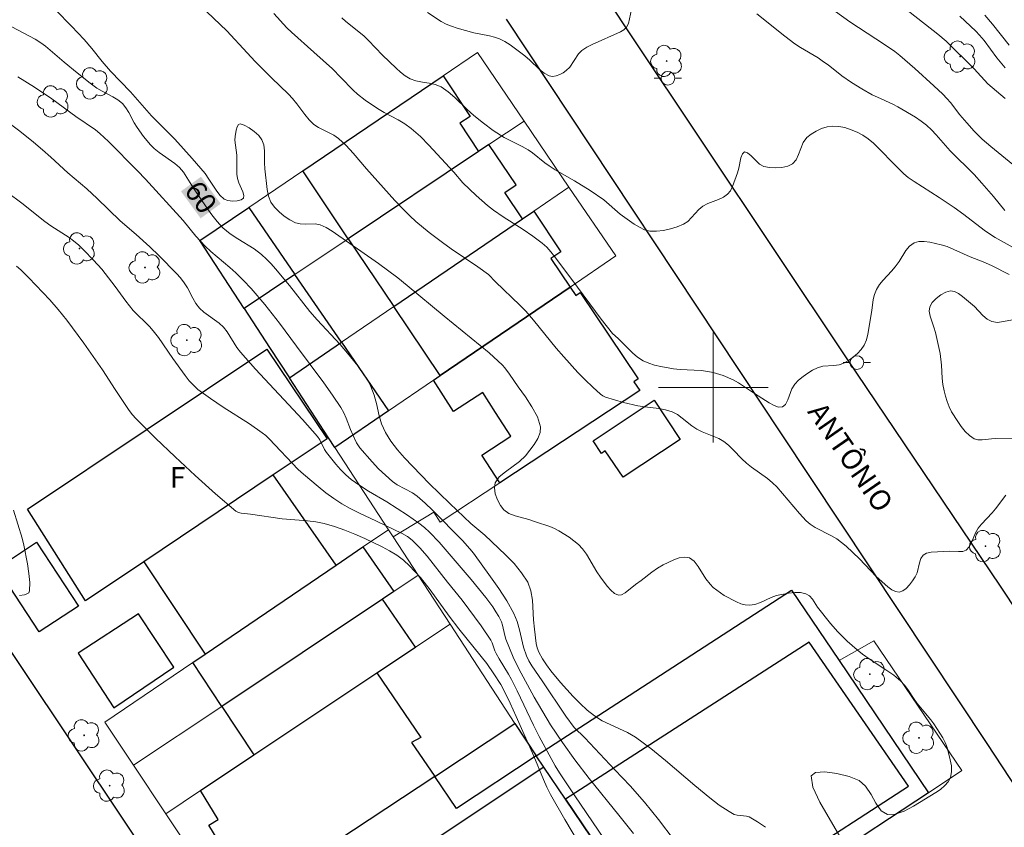
# Model space of a CAD drawing. Units: metres. Extents: x 280234 to 280749, y 1662698 to 1663263.
# Drawn here: x 280349 to 280421, y 1663168 to 1663227 of the extents above; entities that cross this region are included whole.
import ezdxf

# ---------------------------------------------------------------- set-up
doc = ezdxf.new("R2010")
doc.units = ezdxf.units.M
doc.header["$MEASUREMENT"] = 0
for name, color, linetype, lineweight, true_color in [('Arvores_Isoladas', 7, 'Continuous', 18, 0x00ff33), ('Curvas_Intermediarias', 7, 'Continuous', 9, 0x783c14), ('Curvas_Mestras', 7, 'Continuous', 20, 0x783c14), ('Topon_Curvas_Mestras', 7, 'Continuous', 9, 0x783c14)]:
    doc.layers.add(name, color=color, linetype=linetype, lineweight=lineweight, true_color=true_color)
for name, color, linetype, lineweight in [('Edificacoes', 7, 'Continuous', 30), ('Malha_Coordenadas', 7, 'Continuous', 15), ('Muro_Grade', 8, 'Continuous', 20), ('Pavimentacao_Asfaltica_Mfio', 10, 'Continuous', 30), ('Poste', 7, 'Continuous', 9), ('Topon_Curvas_Mestras_Masc', 255, 'Continuous', 9), ('Topon_de_Vias', 7, 'Continuous', 9), ('Topon_Fundacao_Const_Ruinas', 7, 'Continuous', 9)]:
    doc.layers.add(name, color=color, linetype=linetype, lineweight=lineweight)
doc.styles.add('Arial', font='arial.ttf', dxfattribs={"height": 1.5})

# ---------------------------------------------------------------- blocks, each defined once
blk = doc.blocks.new('Arvore')
at = {"layer": 'Arvores_Isoladas'}
blk.add_lwpolyline([(-0.718, 0.493, 0.872324), (-0.722, -0.551, 0.862983), (0.284, -0.827, 0.900105), (0.89, 0.029, 0.863155), (0.262, 0.861, 0.882486)], format="xyb", close=True, dxfattribs=at)
blk.add_circle((0, 0), 0.0286, dxfattribs=at)
blk = doc.blocks.new('Poste')
at = {"layer": 'Poste'}
for points in [[(-0.5, 0), (-1, 0)], [(0.5, 0), (1, 0)]]:
    blk.add_lwpolyline(points, dxfattribs=at)
blk.add_lwpolyline([(0, 0.5, 1), (0, -0.5, 1)], format="xyb", close=True, dxfattribs=at)

msp = doc.modelspace()

# ---------------------------------------------------------------- linework, layer by layer
at = {"layer": 'Curvas_Intermediarias', "flags": 128}
for points, elevation in [([(280421.326, 1663192.164), (280420.566, 1663191.154), (280420.326, 1663190.864), (280419.536, 1663190.033), (280419.296, 1663189.743), (280419.116, 1663189.423), (280418.815, 1663188.713), (280418.645, 1663188.403), (280418.425, 1663188.163), (280418.175, 1663188.063), (280417.875, 1663188.043), (280417.225, 1663188.083), (280415.864, 1663188.003), (280415.544, 1663187.923), (280415.294, 1663187.783), (280415.114, 1663187.542), (280415.014, 1663187.222), (280414.844, 1663186.512), (280414.704, 1663186.202), (280414.514, 1663185.922), (280414.294, 1663185.632), (280414.054, 1663185.372), (280413.803, 1663185.182), (280413.543, 1663185.092), (280413.283, 1663185.132), (280413.003, 1663185.272), (280412.723, 1663185.472), (280411.873, 1663186.232), (280410.662, 1663187.532), (280409.682, 1663188.433), (280409.342, 1663188.713), (280408.992, 1663188.973), (280408.611, 1663189.203), (280407.421, 1663189.803), (280407.051, 1663190.043), (280406.771, 1663190.284), (280406.27, 1663190.824), (280404.64, 1663192.755), (280404.32, 1663193.065), (280403.96, 1663193.365), (280402.789, 1663194.195), (280402.409, 1663194.485), (280402.079, 1663194.795), (280401.449, 1663195.466), (280401.118, 1663195.786), (280400.768, 1663196.066), (280400.398, 1663196.276), (280399.198, 1663196.766), (280398.807, 1663196.956), (280398.437, 1663197.196), (280397.737, 1663197.767), (280397.387, 1663198.027), (280396.997, 1663198.227), (280396.527, 1663198.367), (280396.026, 1663198.467), (280395.006, 1663198.587), (280394.496, 1663198.667), (280393.465, 1663198.897), (280392.145, 1663199.297), (280391.955, 1663199.397), (280391.775, 1663199.517), (280391.214, 1663200.017), (280390.664, 1663200.548), (280390.134, 1663201.098), (280389.104, 1663202.218), (280388.543, 1663202.869), (280386.903, 1663204.899), (280386.333, 1663205.55), (280385.912, 1663205.99), (280384.142, 1663207.69), (280383.631, 1663208.231), (280382.851, 1663208.791), (280380.91, 1663210.101), (280380.28, 1663210.552), (280379.29, 1663211.292), (280378.339, 1663212.082), (280377.889, 1663212.492), (280377.339, 1663213.043), (280376.809, 1663213.613), (280374.738, 1663215.914), (280373.758, 1663217.064), (280373.247, 1663217.614), (280372.697, 1663218.135), (280372.367, 1663218.365), (280371.237, 1663218.915), (280370.896, 1663219.145), (280370.556, 1663219.485), (280370.246, 1663219.865), (280369.656, 1663220.656), (280369.336, 1663221.036), (280369.046, 1663221.346), (280367.815, 1663222.546), (280366.635, 1663223.727), (280366.035, 1663224.357), (280364.564, 1663225.968), (280362.143, 1663228.299)], 58), ([(280409.212, 1663167.304), (280407.761, 1663169.805), (280407.261, 1663170.886), (280407.131, 1663171.716), (280407.441, 1663171.976), (280408.121, 1663172.016), (280409.012, 1663171.896), (280409.902, 1663171.666), (280410.632, 1663171.386), (280411.102, 1663170.976), (280411.493, 1663170.366), (280411.853, 1663169.725), (280412.233, 1663169.185), (280412.683, 1663168.905), (280413.263, 1663168.925), (280413.913, 1663169.145), (280414.584, 1663169.505), (280416.204, 1663170.506), (280416.544, 1663170.736), (280416.865, 1663171.006), (280417.115, 1663171.296), (280417.275, 1663171.606), (280417.355, 1663172.006), (280417.345, 1663172.447), (280417.265, 1663172.897), (280417.035, 1663173.777), (280416.895, 1663174.147), (280416.725, 1663174.497), (280416.074, 1663175.508), (280415.854, 1663175.808), (280414.864, 1663176.978), (280414.624, 1663177.308), (280414.184, 1663177.999), (280413.933, 1663178.319), (280413.663, 1663178.609), (280413.143, 1663179.039), (280412.583, 1663179.429), (280411.432, 1663180.19), (280410.872, 1663180.59), (280410.492, 1663180.89), (280409.762, 1663181.53), (280409.072, 1663182.21), (280408.541, 1663182.801), (280407.601, 1663184.011), (280407.221, 1663184.591), (280407.001, 1663184.831), (280406.751, 1663184.981), (280406.36, 1663185.062), (280405.93, 1663185.062), (280405.49, 1663185.011), (280404.6, 1663184.841), (280404.21, 1663184.711), (280403.429, 1663184.351), (280403.039, 1663184.201), (280402.649, 1663184.141), (280402.329, 1663184.161), (280402.009, 1663184.251), (280401.689, 1663184.391), (280400.788, 1663184.861), (280400.248, 1663185.232), (280399.998, 1663185.442), (280399.768, 1663185.672), (280399.448, 1663186.072), (280398.898, 1663186.972), (280398.597, 1663187.352), (280398.257, 1663187.603), (280397.917, 1663187.653), (280397.527, 1663187.593), (280397.127, 1663187.442), (280396.347, 1663187.082), (280395.926, 1663186.832), (280395.516, 1663186.552), (280394.736, 1663185.952), (280394.326, 1663185.662), (280393.575, 1663185.042), (280393.325, 1663184.901), (280393.095, 1663184.881), (280392.815, 1663185.001), (280392.535, 1663185.242), (280392.275, 1663185.542), (280391.785, 1663186.182), (280391.515, 1663186.582), (280390.774, 1663187.863), (280390.484, 1663188.253), (280390.174, 1663188.553), (280389.844, 1663188.843), (280389.494, 1663189.103), (280388.754, 1663189.563), (280388.433, 1663189.723), (280388.083, 1663189.863), (280387.043, 1663190.224), (280386.553, 1663190.374), (280385.562, 1663190.644), (280385.112, 1663190.824), (280384.742, 1663191.084), (280384.492, 1663191.404), (280384.272, 1663191.814), (280384.112, 1663192.254), (280384.052, 1663192.685), (280384.112, 1663193.055), (280384.402, 1663193.485), (280384.852, 1663193.865), (280385.882, 1663194.605), (280386.323, 1663195.025), (280386.953, 1663195.836), (280387.223, 1663196.276), (280387.393, 1663196.716), (280387.413, 1663197.136), (280387.183, 1663197.867), (280386.793, 1663198.597), (280386.313, 1663199.317), (280385.792, 1663200.037), (280385.152, 1663200.968), (280384.822, 1663201.418), (280384.642, 1663201.618), (280383.662, 1663202.508), (280380.4, 1663205.189), (280377.709, 1663207.43), (280377.019, 1663207.971), (280375.618, 1663209.011), (280372.237, 1663211.382), (280371.797, 1663211.642), (280371.357, 1663211.842), (280371.007, 1663211.912), (280370.256, 1663211.892), (280369.896, 1663211.902), (280369.566, 1663211.992), (280369.156, 1663212.212), (280368.746, 1663212.472), (280368.365, 1663212.782), (280368.035, 1663213.123), (280367.775, 1663213.493), (280367.595, 1663213.923), (280367.495, 1663214.403), (280367.335, 1663215.904), (280367.305, 1663216.344), (280367.295, 1663217.234), (280367.245, 1663217.654), (280367.115, 1663218.025), (280366.885, 1663218.335), (280366.555, 1663218.645), (280366.195, 1663218.905), (280365.834, 1663219.095), (280365.524, 1663219.185), (280365.414, 1663219.135), (280365.314, 1663218.965), (280365.244, 1663218.735), (280365.164, 1663218.275), (280365.154, 1663218.005), (280365.284, 1663216.904), (280365.294, 1663215.534), (280365.334, 1663215.203), (280365.424, 1663214.893), (280365.714, 1663214.243), (280365.804, 1663213.973), (280365.784, 1663213.773), (280365.614, 1663213.653), (280365.324, 1663213.583), (280364.974, 1663213.563), (280364.644, 1663213.613), (280364.374, 1663213.713), (280364.054, 1663213.993), (280363.774, 1663214.353), (280363.253, 1663215.173), (280362.983, 1663215.564), (280362.043, 1663216.674), (280360.772, 1663218.075), (280359.082, 1663219.785), (280357.541, 1663221.516), (280356.081, 1663223.027), (280355.47, 1663223.727), (280354.72, 1663224.687), (280354.17, 1663225.327), (280353.239, 1663226.308), (280352.109, 1663227.458)], 59), ([(280408.291, 1663227.808), (280409.942, 1663226.608), (280412.483, 1663224.957), (280413.223, 1663224.447), (280413.583, 1663224.177), (280414.684, 1663223.227), (280416.064, 1663221.966), (280416.715, 1663221.346), (280417.025, 1663221.026), (280417.275, 1663220.736), (280417.965, 1663219.845), (280418.465, 1663219.255), (280419.015, 1663218.655), (280419.586, 1663218.085), (280420.216, 1663217.534), (280422.097, 1663216.014)], 54), ([(280421.276, 1663221.036), (280420.316, 1663221.836), (280420.006, 1663222.116), (280418.995, 1663223.187), (280416.975, 1663225.217), (280416.364, 1663225.728), (280413.793, 1663227.728)], 53), ([(280367.985, 1663227.218), (280368.936, 1663226.188), (280369.266, 1663225.858), (280370.906, 1663224.417), (280372.247, 1663223.187), (280372.877, 1663222.566), (280373.758, 1663221.636), (280374.078, 1663221.346), (280374.638, 1663220.906), (280375.538, 1663220.305), (280376.028, 1663220.015), (280377.049, 1663219.475), (280377.539, 1663219.185), (280377.999, 1663218.845), (280378.66, 1663218.265), (280379.28, 1663217.634), (280381.09, 1663215.684), (280381.751, 1663214.903), (280382.721, 1663213.963), (280383.551, 1663213.243), (280383.982, 1663212.903), (280384.682, 1663212.412), (280386.142, 1663211.492), (280386.853, 1663211.022), (280387.543, 1663210.512), (280387.863, 1663210.211), (280388.163, 1663209.881), (280388.443, 1663209.521), (280389.704, 1663207.851), (280391.835, 1663204.969), (280392.655, 1663203.919), (280393.065, 1663203.559), (280394.126, 1663202.528), (280394.486, 1663202.208), (280394.886, 1663201.948), (280395.296, 1663201.758), (280395.726, 1663201.618), (280396.176, 1663201.518), (280397.097, 1663201.358), (280397.597, 1663201.298), (280399.118, 1663201.228), (280399.608, 1663201.168), (280399.988, 1663201.088), (280400.728, 1663200.858), (280401.449, 1663200.548), (280401.849, 1663200.328), (280402.999, 1663199.547), (280404.08, 1663198.887), (280404.44, 1663198.687), (280404.76, 1663198.567), (280405.04, 1663198.577), (280405.26, 1663198.757), (280405.43, 1663199.087), (280405.73, 1663199.887), (280405.94, 1663200.227), (280406.22, 1663200.518), (280406.541, 1663200.788), (280406.881, 1663201.038), (280407.231, 1663201.248), (280407.591, 1663201.428), (280407.971, 1663201.538), (280408.771, 1663201.598), (280409.162, 1663201.648), (280409.522, 1663201.768), (280409.862, 1663201.958), (280410.202, 1663202.198), (280410.512, 1663202.468), (280410.782, 1663202.769), (280411.002, 1663203.089), (280411.162, 1663203.469), (280411.272, 1663203.889), (280411.543, 1663205.59), (280411.653, 1663206.39), (280411.743, 1663206.77), (280411.883, 1663207.13), (280412.103, 1663207.49), (280412.373, 1663207.82), (280412.983, 1663208.461), (280413.263, 1663208.791), (280413.533, 1663209.171), (280414.024, 1663209.961), (280414.304, 1663210.291), (280414.624, 1663210.522), (280414.974, 1663210.622), (280415.364, 1663210.632), (280415.784, 1663210.582), (280416.605, 1663210.392), (280417.035, 1663210.261), (280418.705, 1663209.511), (280419.656, 1663209.141), (280420.276, 1663208.881), (280421.556, 1663208.231)], 57), ([(280372.927, 1663226.918), (280373.237, 1663226.648), (280374.538, 1663225.598), (280374.888, 1663225.257), (280375.908, 1663224.187), (280376.889, 1663223.247), (280377.209, 1663222.956), (280377.549, 1663222.696), (280377.909, 1663222.476), (280378.339, 1663222.316), (280378.81, 1663222.226), (280379.29, 1663222.156), (280379.75, 1663222.046), (280380.17, 1663221.876), (280380.68, 1663221.526), (280381.161, 1663221.116), (280382.081, 1663220.225), (280382.551, 1663219.795), (280383.251, 1663219.235), (280383.972, 1663218.695), (280384.772, 1663218.205), (280386.082, 1663217.534), (280386.503, 1663217.294), (280386.823, 1663217.074), (280387.723, 1663216.354), (280388.033, 1663216.134), (280388.493, 1663215.854), (280389.894, 1663215.053), (280391.034, 1663214.343), (280392.035, 1663213.653), (280393.225, 1663212.622), (280394.246, 1663211.882), (280394.616, 1663211.662), (280394.996, 1663211.482), (280395.376, 1663211.382), (280395.866, 1663211.372), (280396.367, 1663211.422), (280396.877, 1663211.542), (280397.367, 1663211.702), (280397.827, 1663211.892), (280398.147, 1663212.092), (280398.417, 1663212.362), (280398.958, 1663212.953), (280399.248, 1663213.203), (280399.608, 1663213.393), (280400.378, 1663213.683), (280400.738, 1663213.843), (280401.048, 1663214.063), (280401.248, 1663214.323), (280401.409, 1663214.623), (280401.759, 1663215.624), (280401.859, 1663215.974), (280402.019, 1663216.724), (280402.119, 1663217.014), (280402.279, 1663217.154), (280402.499, 1663217.084), (280402.759, 1663216.854), (280403.369, 1663216.264), (280403.689, 1663216.094), (280404.1, 1663216.024), (280404.55, 1663215.994), (280405, 1663216.014), (280405.42, 1663216.104), (280405.77, 1663216.274), (280406.04, 1663216.564), (280406.22, 1663216.964), (280406.38, 1663217.404), (280406.561, 1663217.834), (280406.811, 1663218.185), (280407.121, 1663218.435), (280407.491, 1663218.665), (280407.891, 1663218.845), (280408.301, 1663218.965), (280408.701, 1663219.025), (280409.142, 1663219.005), (280409.592, 1663218.915), (280410.052, 1663218.765), (280410.492, 1663218.585), (280410.902, 1663218.365), (280411.292, 1663218.095), (280411.663, 1663217.774), (280413.593, 1663215.834), (280413.893, 1663215.554), (280414.204, 1663215.293), (280414.644, 1663214.983), (280416.464, 1663213.833), (280417.545, 1663213.093), (280418.265, 1663212.592), (280419.746, 1663211.452), (280420.126, 1663211.182), (280420.546, 1663210.922), (280421.837, 1663210.191)], 56), ([(280421.266, 1663223.257), (280420.656, 1663223.997), (280419.736, 1663225.257), (280419.406, 1663225.658), (280419.126, 1663225.948), (280417.965, 1663227.038)], 52), ([(280421.566, 1663224.917), (280420.346, 1663226.448), (280419.786, 1663227.108)], 51), ([(280349.328, 1663222.606), (280350.558, 1663221.856), (280351.799, 1663221.016), (280353.57, 1663219.725), (280354.98, 1663218.765), (280355.31, 1663218.495), (280355.951, 1663217.914), (280358.061, 1663215.774), (280358.632, 1663215.173), (280361.373, 1663212.162), (280362.313, 1663211.022), (280362.633, 1663210.652), (280362.973, 1663210.291), (280363.404, 1663209.891), (280364.774, 1663208.741), (280365.224, 1663208.341), (280365.784, 1663207.79), (280366.325, 1663207.21), (280367.335, 1663206.03), (280368.405, 1663204.689), (280369.626, 1663202.999), (280371.617, 1663200.338), (280372.267, 1663199.437), (280372.877, 1663198.527), (280373.087, 1663198.147), (280373.257, 1663197.757), (280373.568, 1663196.946), (280373.738, 1663196.546), (280374.018, 1663195.956), (280374.248, 1663195.606), (280375.148, 1663194.585), (280375.618, 1663194.085), (280376.109, 1663193.605), (280376.619, 1663193.155), (280376.959, 1663192.915), (280378.079, 1663192.324), (280378.419, 1663192.084), (280379, 1663191.584), (280379.55, 1663191.064), (280381.731, 1663188.853), (280382.271, 1663188.243), (280382.521, 1663187.933), (280383.772, 1663186.222), (280384.382, 1663185.352), (280384.952, 1663184.461), (280385.462, 1663183.551), (280385.712, 1663182.961), (280385.882, 1663182.34), (280386.172, 1663181.08), (280386.383, 1663180.47), (280386.573, 1663180.09), (280386.793, 1663179.719), (280387.543, 1663178.639), (280389.254, 1663176.068), (280389.874, 1663175.238), (280390.634, 1663174.497), (280392.835, 1663172.166), (280393.936, 1663170.996), (280394.996, 1663169.795), (280396.006, 1663168.545), (280397.147, 1663167.034)], 61), ([(280394.176, 1663167.515), (280393.115, 1663168.865), (280390.954, 1663171.536), (280389.904, 1663172.887), (280389.004, 1663174.147), (280388.153, 1663175.438), (280386.943, 1663177.438), (280385.832, 1663179.509), (280385.422, 1663180.36), (280384.882, 1663181.68), (280384.812, 1663181.93), (280384.652, 1663182.701), (280384.562, 1663182.941), (280384.372, 1663183.311), (280384.162, 1663183.671), (280383.932, 1663184.021), (280383.441, 1663184.701), (280382.371, 1663186.022), (280380.02, 1663188.723), (280379.33, 1663189.453), (280378.96, 1663189.803), (280378.559, 1663190.114), (280377.729, 1663190.704), (280376.229, 1663191.664), (280374.888, 1663192.444), (280374.248, 1663192.855), (280373.628, 1663193.305), (280373.227, 1663193.645), (280372.847, 1663194.025), (280372.497, 1663194.425), (280371.817, 1663195.256), (280371.677, 1663195.476), (280371.327, 1663196.196), (280371.177, 1663196.416), (280370.076, 1663197.656), (280366.655, 1663201.328), (280365.554, 1663202.568), (280365.284, 1663202.919), (280364.594, 1663204.049), (280364.324, 1663204.389), (280364.004, 1663204.689), (280362.893, 1663205.47), (280362.573, 1663205.77), (280362.313, 1663206.11), (280362.093, 1663206.49), (280361.683, 1663207.26), (280361.453, 1663207.62), (280361.183, 1663207.971), (280360.893, 1663208.301), (280359.642, 1663209.581), (280358.952, 1663210.231), (280357.961, 1663211.132), (280356.781, 1663212.132), (280355.12, 1663213.753), (280354.36, 1663214.453), (280352.969, 1663215.634), (280351.749, 1663216.754), (280351.119, 1663217.304), (280350.478, 1663217.854), (280349.488, 1663218.655), (280348.808, 1663219.175)], 62), ([(280348.578, 1663214.183), (280349.628, 1663213.423), (280351.309, 1663212.092), (280351.739, 1663211.772), (280353.079, 1663210.922), (280353.4, 1663210.682), (280353.78, 1663210.351), (280354.15, 1663210.001), (280354.85, 1663209.271), (280355.45, 1663208.601), (280356.431, 1663207.35), (280357.211, 1663206.29), (280357.741, 1663205.6), (280358.922, 1663204.429), (280359.202, 1663204.119), (280359.572, 1663203.629), (280360.632, 1663202.098), (280361.533, 1663200.858), (280361.823, 1663200.488), (280362.123, 1663200.157), (280362.453, 1663199.847), (280363.363, 1663199.187), (280364.304, 1663198.557), (280366.215, 1663197.346), (280367.145, 1663196.706), (280367.405, 1663196.496), (280367.645, 1663196.266), (280369.766, 1663194.035), (280370.146, 1663193.685), (280371.217, 1663192.775), (280371.777, 1663192.334), (280372.347, 1663191.914), (280372.937, 1663191.524), (280373.548, 1663191.174), (280374.178, 1663190.864), (280375.468, 1663190.274), (280377.339, 1663189.373), (280377.719, 1663189.143), (280378.069, 1663188.873), (280378.63, 1663188.323), (280379.15, 1663187.723), (280380.63, 1663185.832), (280381.711, 1663184.511), (280383.101, 1663182.641), (280383.802, 1663181.59), (280383.902, 1663181.41), (280384.092, 1663180.82), (280384.172, 1663180.64), (280384.392, 1663180.25), (280385.092, 1663179.129), (280385.302, 1663178.739), (280385.722, 1663177.919), (280386.913, 1663175.408), (280387.323, 1663174.577), (280387.893, 1663173.507), (280388.483, 1663172.447), (280388.804, 1663171.936), (280389.904, 1663170.276), (280395.846, 1663161.552)], 63), ([(280390.244, 1663166.744), (280389.184, 1663168.545), (280388.153, 1663170.356), (280387.883, 1663170.896), (280387.633, 1663171.456), (280386.923, 1663173.147), (280385.642, 1663176.048), (280385.202, 1663177.008), (280384.742, 1663177.959), (280384.522, 1663178.369), (280384.022, 1663179.149), (280383.491, 1663179.899), (280383.101, 1663180.42), (280381.471, 1663182.42), (280380.77, 1663183.351), (280379.38, 1663185.252), (280378.66, 1663186.162), (280377.879, 1663187.022), (280377.429, 1663187.422), (280376.939, 1663187.783), (280376.419, 1663188.103), (280375.878, 1663188.393), (280374.618, 1663189.013), (280373.888, 1663189.323), (280373.147, 1663189.613), (280372.407, 1663189.873), (280371.647, 1663190.093), (280371.047, 1663190.224), (280370.436, 1663190.294), (280368.586, 1663190.444), (280366.285, 1663190.784), (280365.614, 1663190.834), (280365.404, 1663190.884), (280365.224, 1663190.994), (280363.734, 1663192.264), (280362.263, 1663193.585), (280360.802, 1663194.945), (280359.372, 1663196.316), (280357.961, 1663197.707), (280357.671, 1663198.037), (280357.401, 1663198.387), (280356.421, 1663199.857), (280355.5, 1663201.288), (280354.15, 1663203.229), (280352.909, 1663204.909), (280352.279, 1663205.68), (280351.659, 1663206.37), (280350.128, 1663207.981), (280349.548, 1663208.561), (280349.248, 1663208.831)], 64), ([(280422.057, 1663204.969), (280421.146, 1663204.799), (280420.716, 1663204.739), (280420.306, 1663204.789), (280419.956, 1663204.969), (280419.636, 1663205.239), (280419.025, 1663205.89), (280418.145, 1663206.63), (280417.855, 1663206.84), (280417.565, 1663206.99), (280417.285, 1663207.03), (280416.945, 1663206.94), (280416.585, 1663206.74), (280416.234, 1663206.48), (280415.944, 1663206.18), (280415.774, 1663205.88), (280415.734, 1663205.55), (280415.794, 1663205.179), (280416.074, 1663204.389), (280416.184, 1663204.009), (280416.524, 1663202.468), (280416.635, 1663201.618), (280416.685, 1663200.668), (280416.735, 1663200.207), (280416.815, 1663199.747), (280416.915, 1663199.357), (280417.045, 1663198.967), (280417.195, 1663198.597), (280417.365, 1663198.227), (280417.805, 1663197.516), (280418.065, 1663197.146), (280418.355, 1663196.796), (280418.665, 1663196.496), (280418.995, 1663196.266), (280419.276, 1663196.186), (280419.596, 1663196.186), (280420.266, 1663196.266), (280420.596, 1663196.276), (280422.207, 1663196.266)], 58)]:
    msp.add_lwpolyline(points, dxfattribs=dict(at, elevation=elevation))
at = {"layer": 'Curvas_Mestras', "flags": 128}
for points, elevation in [([(280379.18, 1663227.308), (280380.18, 1663226.638), (280380.53, 1663226.458), (280380.93, 1663226.298), (280381.331, 1663226.158), (280382.561, 1663225.818), (280383.692, 1663225.598), (280384.062, 1663225.507), (280384.422, 1663225.377), (280384.812, 1663225.177), (280385.192, 1663224.947), (280386.273, 1663224.147), (280386.633, 1663223.837), (280387.323, 1663223.167), (280387.673, 1663222.876), (280388.043, 1663222.686), (280388.283, 1663222.646), (280388.543, 1663222.686), (280388.814, 1663222.776), (280389.064, 1663222.916), (280389.284, 1663223.067), (280389.544, 1663223.317), (280390.174, 1663224.277), (280390.434, 1663224.537), (280390.794, 1663224.777), (280391.184, 1663224.977), (280393.245, 1663225.888), (280393.485, 1663226.038), (280393.675, 1663226.218), (280393.826, 1663226.498), (280394.046, 1663227.518)], 55), ([(280403.169, 1663227.208), (280405.22, 1663225.578), (280405.95, 1663225.027), (280406.36, 1663224.747), (280407.631, 1663223.987), (280408.041, 1663223.717), (280408.381, 1663223.477), (280409.372, 1663222.696), (280410.082, 1663222.206), (280410.822, 1663221.736), (280411.583, 1663221.306), (280411.953, 1663221.126), (280413.083, 1663220.626), (280413.453, 1663220.435), (280414.734, 1663219.675), (280415.134, 1663219.395), (280415.524, 1663219.095), (280415.894, 1663218.755), (280416.244, 1663218.385), (280417.255, 1663217.234), (280418.995, 1663215.494), (280419.576, 1663214.863), (280420.416, 1663213.893), (280421.246, 1663212.882)], 55), ([(280348.888, 1663226.248), (280350.588, 1663225.357), (280350.999, 1663225.097), (280351.349, 1663224.837), (280351.689, 1663224.557), (280352.699, 1663223.677), (280353.65, 1663222.906), (280354.61, 1663222.156), (280355.1, 1663221.796), (280355.47, 1663221.566), (280356.251, 1663221.156), (280356.621, 1663220.936), (280356.951, 1663220.666), (280357.201, 1663220.355), (280357.421, 1663220.005), (280357.811, 1663219.265), (280358.031, 1663218.915), (280358.492, 1663218.275), (280359.002, 1663217.664), (280359.272, 1663217.384), (280359.622, 1663217.094), (280360.762, 1663216.314), (280361.103, 1663216.014), (280361.393, 1663215.664), (280361.653, 1663215.293), (280362.143, 1663214.503), (280363.103, 1663213.073), (280363.464, 1663212.562), (280363.844, 1663212.072), (280364.274, 1663211.622), (280364.794, 1663211.192), (280365.364, 1663210.812), (280366.545, 1663210.081), (280367.095, 1663209.671), (280367.455, 1663209.341), (280367.785, 1663209.001), (280368.115, 1663208.631), (280368.746, 1663207.891), (280369.126, 1663207.43), (280370.606, 1663205.54), (280371.147, 1663204.929), (280372.817, 1663203.119), (280373.347, 1663202.498), (280374.098, 1663201.568), (280374.448, 1663201.088), (280374.778, 1663200.598), (280375.058, 1663200.077), (280375.298, 1663199.427), (280375.478, 1663198.737), (280375.638, 1663198.037), (280375.828, 1663197.356), (280376.109, 1663196.716), (280376.509, 1663196.076), (280376.989, 1663195.466), (280377.499, 1663194.885), (280379.3, 1663193.005), (280380.81, 1663191.544), (280382.341, 1663190.093), (280383.351, 1663189.253), (280384.862, 1663187.803), (280385.482, 1663187.172), (280386.032, 1663186.512), (280386.483, 1663185.812), (280386.703, 1663185.182), (280386.823, 1663184.511), (280386.903, 1663183.091), (280386.973, 1663182.4), (280387.103, 1663181.36), (280387.173, 1663181.03), (280387.293, 1663180.72), (280387.553, 1663180.25), (280387.843, 1663179.799), (280388.173, 1663179.369), (280388.874, 1663178.529), (280389.804, 1663177.489), (280390.294, 1663176.978), (280390.804, 1663176.508), (280391.355, 1663176.078), (280391.915, 1663175.728), (280393.755, 1663174.887), (280394.326, 1663174.547), (280395.446, 1663173.707), (280396.527, 1663172.827), (280398.667, 1663171.006), (280399.758, 1663170.116), (280400.438, 1663169.595), (280401.158, 1663169.115), (280401.529, 1663168.915), (280401.739, 1663168.855), (280402.419, 1663168.795), (280402.619, 1663168.725), (280403.219, 1663168.365), (280403.809, 1663167.975)], 60), ([(280349.008, 1663191.054), (280349.638, 1663189.033), (280349.768, 1663188.513), (280350.038, 1663187.152), (280350.138, 1663186.462), (280350.198, 1663185.802), (280350.188, 1663185.182), (280350.128, 1663185.052), (280349.998, 1663184.961), (280349.818, 1663184.901), (280349.448, 1663184.861)], 65)]:
    msp.add_lwpolyline(points, dxfattribs=dict(at, elevation=elevation))
at = {"layer": 'Edificacoes', "flags": 128}
for points in [[(280382.291, 1663219.725), (280381.541, 1663219.245), (280382.891, 1663217.174), (280373.406, 1663210.827), (280370.086, 1663215.764), (280380.31, 1663222.686)], [(280385.632, 1663214.743), (280383.659, 1663217.688), (280382.891, 1663217.174), (280373.406, 1663210.827), (280376.73, 1663205.885), (280386.102, 1663212.272), (280384.812, 1663214.183)], [(280366.155, 1663213.103), (280369.526, 1663208.231), (280365.813, 1663205.749), (280362.583, 1663210.692)], [(280389.574, 1663207.31), (280380.11, 1663200.858), (280376.73, 1663205.885), (280386.102, 1663212.272), (280386.916, 1663212.828), (280388.894, 1663209.881), (280388.173, 1663209.391)], [(280369.526, 1663208.231), (280365.813, 1663205.749), (280367.672, 1663202.903), (280369.115, 1663200.695), (280372.92, 1663203.289)], [(280380.11, 1663200.858), (280389.574, 1663207.31), (280389.984, 1663206.7), (280390.304, 1663206.92), (280394.526, 1663200.638), (280394.206, 1663200.418), (280394.646, 1663199.767), (280384.442, 1663193.045), (280383.131, 1663195.075), (280385.262, 1663196.446), (280384.145, 1663198.179), (280383.211, 1663199.627), (280381.08, 1663198.257), (280379.62, 1663200.528)], [(280371.966, 1663196.332), (280369.115, 1663200.695), (280372.92, 1663203.289), (280376.349, 1663198.297), (280372.424, 1663195.631)], [(280350.028, 1663191.134), (280367.485, 1663202.779), (280371.867, 1663196.266), (280367.945, 1663193.635), (280358.512, 1663187.312), (280354.27, 1663184.471)], [(280395.686, 1663199.067), (280397.577, 1663196.216), (280393.425, 1663193.455), (280392.135, 1663195.386), (280391.865, 1663195.196), (280391.255, 1663196.116)], [(280362.993, 1663180.59), (280372.517, 1663187.052), (280367.945, 1663193.635), (280358.512, 1663187.312)], [(280350.899, 1663182.2), (280347.827, 1663186.852), (280350.688, 1663188.743), (280353.76, 1663184.081)], [(280362.993, 1663180.59), (280372.517, 1663187.052), (280374.478, 1663188.383), (280376.719, 1663185.132), (280375.908, 1663184.591), (280364.189, 1663176.781), (280362.073, 1663179.969)], [(280408.081, 1663165.474), (280397.187, 1663158.271), (280396.406, 1663159.424), (280395.436, 1663160.858), (280394.846, 1663161.729), (280389.231, 1663170.024), (280387.652, 1663172.356), (280387.103, 1663173.167), (280405.71, 1663185.242), (280409.175, 1663180.12), (280415.684, 1663170.496)], [(280378.309, 1663181.09), (280375.908, 1663184.591), (280364.189, 1663176.781), (280366.535, 1663173.247), (280375.498, 1663179.219)], [(280356.331, 1663176.668), (280360.702, 1663179.639), (280358.121, 1663183.521), (280353.73, 1663180.65)], [(280396.406, 1663159.424), (280414.214, 1663170.976), (280406.991, 1663181.46), (280389.231, 1663170.024), (280394.846, 1663161.729), (280395.436, 1663160.858)], [(280366.535, 1663173.247), (280375.498, 1663179.219), (280378.7, 1663174.517), (280378.009, 1663174.147), (280379.71, 1663171.676), (280369.006, 1663164.603), (280368.496, 1663165.434), (280365.874, 1663163.833), (280363.253, 1663168.135), (280363.934, 1663168.545), (280362.653, 1663170.656)], [(280379.71, 1663171.676), (280385.553, 1663175.538), (280387.103, 1663173.167), (280381.281, 1663169.335)], [(280387.652, 1663172.356), (280370.146, 1663160.712), (280377.309, 1663149.998), (280394.846, 1663161.729), (280389.231, 1663170.024)]]:
    msp.add_lwpolyline(points, close=True, dxfattribs=at)
at = {"layer": 'Malha_Coordenadas', "flags": 128}
for points in [[(280400, 1663204), (280400, 1663196)], [(280404, 1663200), (280396, 1663200)]]:
    msp.add_lwpolyline(points, dxfattribs=at)
at = {"layer": 'Muro_Grade', "flags": 128}
for points in [[(280382.821, 1663224.387), (280380.31, 1663222.686), (280370.086, 1663215.764), (280366.155, 1663213.103), (280362.583, 1663210.692), (280365.813, 1663205.749)], [(280382.821, 1663224.387), (280386.214, 1663219.396)], [(280365.813, 1663205.749), (280369.526, 1663208.231), (280373.406, 1663210.827), (280382.891, 1663217.174), (280383.659, 1663217.688), (280386.214, 1663219.396)], [(280386.214, 1663219.396), (280389.485, 1663214.583)], [(280369.115, 1663200.695), (280372.92, 1663203.289), (280376.73, 1663205.885), (280386.102, 1663212.272), (280386.916, 1663212.828), (280389.485, 1663214.583)], [(280389.485, 1663214.583), (280392.89, 1663209.573)], [(280392.89, 1663209.573), (280389.574, 1663207.31), (280380.11, 1663200.858), (280379.62, 1663200.528), (280376.349, 1663198.297), (280372.424, 1663195.631)], [(280367.672, 1663202.903), (280365.813, 1663205.749)], [(280369.115, 1663200.695), (280367.672, 1663202.903)], [(280369.115, 1663200.695), (280371.966, 1663196.332)], [(280394.646, 1663199.767), (280384.442, 1663193.045), (280380.1, 1663190.184), (280379.65, 1663190.914), (280376.672, 1663189.129)], [(280371.966, 1663196.332), (280372.424, 1663195.631)], [(280376.337, 1663189.642), (280372.424, 1663195.631)], [(280355.67, 1663175.628), (280362.073, 1663179.969), (280362.993, 1663180.59), (280372.517, 1663187.052), (280374.478, 1663188.383), (280376.337, 1663189.642)], [(280376.672, 1663189.129), (280376.337, 1663189.642)], [(280376.672, 1663189.129), (280378.508, 1663186.321)], [(280357.761, 1663172.497), (280364.189, 1663176.781), (280375.908, 1663184.591), (280376.719, 1663185.132), (280378.508, 1663186.321)], [(280378.508, 1663186.321), (280380.828, 1663182.769)], [(280360.112, 1663168.965), (280362.653, 1663170.656), (280366.535, 1663173.247), (280375.498, 1663179.219), (280378.309, 1663181.09), (280380.828, 1663182.769)], [(280380.828, 1663182.769), (280385.553, 1663175.538)], [(280409.175, 1663180.12), (280411.693, 1663181.55), (280418.105, 1663172.106), (280415.684, 1663170.496)], [(280357.761, 1663172.497), (280355.67, 1663175.628)], [(280385.553, 1663175.538), (280379.71, 1663171.676), (280369.006, 1663164.603), (280364.854, 1663161.862)], [(280385.553, 1663175.538), (280387.103, 1663173.167)], [(280360.112, 1663168.965), (280357.761, 1663172.497)], [(280415.684, 1663170.496), (280408.081, 1663165.474)], [(280364.854, 1663161.862), (280360.112, 1663168.965)]]:
    msp.add_lwpolyline(points, dxfattribs=at)
at = {"layer": 'Pavimentacao_Asfaltica_Mfio', "flags": 128}
for points in [[(280386.283, 1663237.302), (280393.976, 1663225.668), (280409.722, 1663202.088), (280420.896, 1663185.532), (280427.769, 1663175.158)], [(280433.001, 1663154.249), (280419.946, 1663174.077), (280404.96, 1663196.616), (280384.942, 1663226.808)], [(280341.655, 1663191.464), (280357.221, 1663168.205), (280371.107, 1663147.297)]]:
    msp.add_lwpolyline(points, dxfattribs=at)
at = {"layer": 'Topon_Curvas_Mestras_Masc'}
msp.add_solid([(280361.219, 1663214.278, 60), (280362.652, 1663212.309, 60), (280362.679, 1663215.34, 60), (280364.112, 1663213.372, 60)], dxfattribs=at)

# ---------------------------------------------------------------- block references
at = {"layer": 'Arvores_Isoladas'}
for p in [(280417.985, 1663224.087), (280396.607, 1663223.767), (280354.78, 1663222.136), (280351.919, 1663220.816), (280353.83, 1663210.111), (280358.602, 1663208.731), (280361.653, 1663203.439), (280419.836, 1663188.443), (280411.402, 1663179.119), (280354.17, 1663174.667), (280414.984, 1663174.487), (280356.021, 1663171.006)]:
    msp.add_blockref('Arvore', p, dxfattribs=at)
at = {"layer": 'Poste'}
for p in [(280396.697, 1663222.506), (280410.462, 1663201.808)]:
    msp.add_blockref('Poste', p, dxfattribs=at)

# ---------------------------------------------------------------- texts
at = {"layer": 'Topon_Curvas_Mestras', "style": 'Arial'}
msp.add_text('60', height=1.5, rotation=306.04331, dxfattribs=at).set_placement((280361.398, 1663214.33, 60))
at = {"layer": 'Topon_de_Vias', "style": 'Arial'}
msp.add_text('ANTÔNIO', height=1.5, rotation=304.55564, dxfattribs=at).set_placement((280406.818, 1663198.227))
at = {"layer": 'Topon_Fundacao_Const_Ruinas', "style": 'Arial'}
msp.add_text('F', height=1.5, dxfattribs=at).set_placement((280360.412, 1663192.705))

doc.saveas('drawing.dxf')
